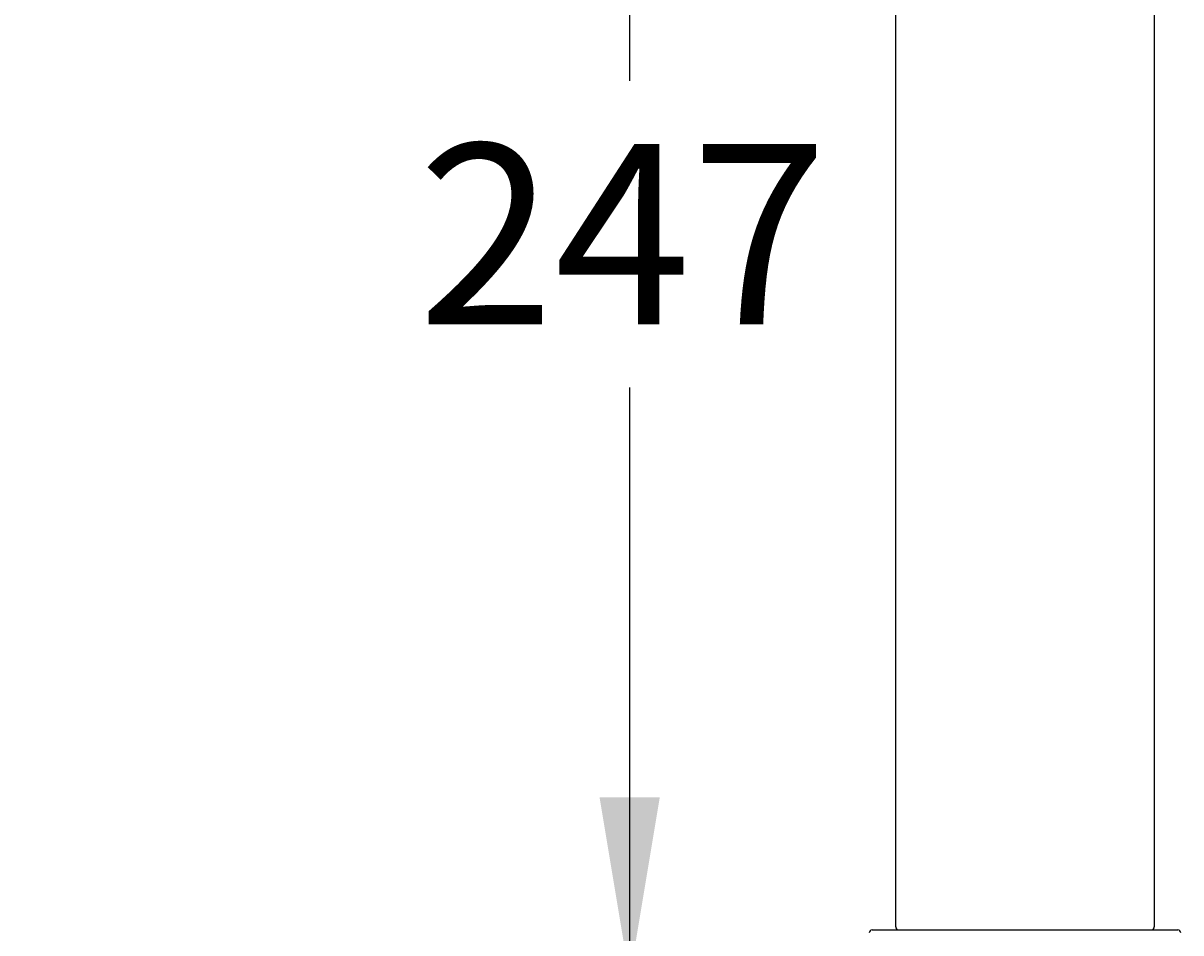
# Model space of a CAD drawing. Units: millimetres. Extents: x 7 to 203, y 5 to 291.
# Drawn here: x 133 to 171, y 156 to 186 of the extents above; entities that cross this region are included whole.
import ezdxf
from ezdxf.enums import TextEntityAlignment as Align

# ---------------------------------------------------------------- set-up
doc = ezdxf.new("R2010")
doc.units = ezdxf.units.MM
doc.layers.add('Default', color=7, linetype='Continuous')
doc.styles.add('SEACAD_Arial', font='arial.ttf')
doc.dimstyles.get("Standard").update_dxf_attribs({"dimtxt": 0.18, "dimasz": 0.18, "dimexe": 0.18, "dimexo": 0.0625, "dimgap": 0.09, "dimtad": 0, "dimtih": 1, "dimtoh": 1, "dimdec": 4, "dimzin": 0, "dimdsep": 46, "dimtxsty": 'Standard', "dimcen": 0.09, "dimadec": 0, "dimazin": 0, "dimtfac": 1, "dimtdec": 4, "dimtofl": 0, "dimtmove": 0, "dimatfit": 3, "dimfxl": 0, "dimtolj": 1, "dimtzin": 0, "dimarcsym": 0})

# ---------------------------------------------------------------- blocks, each defined once
blk = doc.blocks.new('DMBLK48')
at = {"layer": 'Default', "linetype": 'Continuous'}
for points in [[(153.806, 198.074), (152.806, 204.074), (151.806, 198.074)], [(153.806, 160.623), (151.806, 160.623), (152.806, 154.623)]]:
    blk.add_hatch(color=7, dxfattribs=at).paths.add_polyline_path(points)
at = {"layer": 'Default', "color": 7, "linetype": 'Continuous'}
for p, q in [((146.629, 204.074), (155.806, 204.074)), ((152.806, 204.074), (152.806, 184.448)), ((152.806, 174.248), (152.806, 154.623)), ((96.953, 154.623), (155.806, 154.623))]:
    blk.add_line(p, q, dxfattribs=at)
at = {"layer": 'Default', "color": 7, "linetype": 'Continuous', "style": 'SEACAD_Arial'}
blk.add_text('247', height=6, dxfattribs=at).set_placement((145.762, 182.348), align=Align.TOP_LEFT)

msp = doc.modelspace()

# ---------------------------------------------------------------- linework, layer by layer
at = {"layer": 'Default', "color": 7, "linetype": 'Continuous'}
for p, q in [((161.65328, 156.31994), (161.65328, 203.81994)), ((170.25328, 203.81994), (170.25328, 156.31994)), ((160.86986, 156.22277), (161.07328, 156.22277)), ((161.07328, 156.22277), (170.83328, 156.22277)), ((170.83328, 156.22277), (171.03669, 156.22277))]:
    msp.add_line(p, q, dxfattribs=at)
for centre, start, end in [((161.75328, 156.31994), 180, 256.317565), ((170.15328, 156.31994), 283.682435, 0), ((160.86986, 156.12277), 90, 179.5), ((171.03669, 156.12277), 0.5, 90)]:
    msp.add_arc(centre, 0.1, start, end, dxfattribs=at)

# ---------------------------------------------------------------- dimensions: what is measured, and where the dimension line sits
dim = msp.add_linear_dim(base=(152.80589, 154.62277), p1=(121.9814, 204.0741), p2=(96.95328, 154.62277), angle=90, text='\\A1;<>', dimstyle='Standard', dxfattribs=at)
dim.commit()
dim.dimension.update_dxf_attribs({"geometry": 'DMBLK48', "text_midpoint": (152.80589, 179.34844), "dimtype": 160})

doc.saveas('drawing.dxf')
